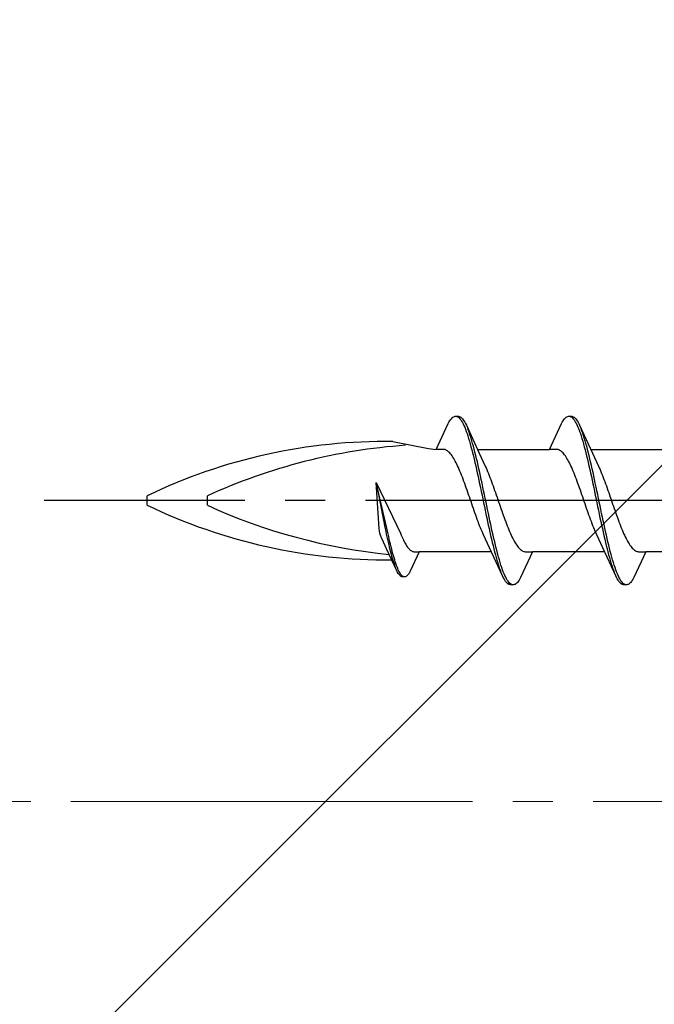
# Model space of a CAD drawing. Extents: x 105 to 1155, y 126 to 1688.
# Drawn here: x 791 to 807, y 1035 to 1060 of the extents above; entities that cross this region are included whole.
import ezdxf

# ---------------------------------------------------------------- set-up
doc = ezdxf.new("R2010")
doc.units = 0
doc.linetypes.add('YCENTER_1', pattern=[13, 10, -1, 1, -1])
for name, color, linetype, lineweight in [('YKK_12', 2, 'CONTINUOUS', 13), ('YKK_13', 4, 'CONTINUOUS', 30), ('YSS_K', 3, 'CONTINUOUS', 13)]:
    doc.layers.add(name, color=color, linetype=linetype, lineweight=lineweight)

msp = doc.modelspace()

# ---------------------------------------------------------------- linework, layer by layer
at = {"layer": 'YKK_12', "color": 1, "linetype": 'YCENTER_1'}
msp.add_line((688.508, 1040.522, 0), (910.575, 1040.522, 0), dxfattribs=at)
at = {"layer": 'YKK_13', "linetype": 'ByBlock', "lineweight": -2, "ltscale": 3}
for p, q in [((802.04, 1050.11, 0), (802.059, 1050.118, 0)), ((802.059, 1050.118, 0), (802.079, 1050.122, 0)), ((802.079, 1050.122, 0), (802.159, 1050.122, 0)), ((802.118, 1050.117, 0), (802.138, 1050.108, 0)), ((802.159, 1050.122, 0), (802.178, 1050.118, 0)), ((802.178, 1050.118, 0), (802.198, 1050.11, 0)), ((804.86, 1050.11, 0), (804.879, 1050.118, 0)), ((804.879, 1050.118, 0), (804.899, 1050.122, 0)), ((804.899, 1050.122, 0), (804.979, 1050.122, 0)), ((804.938, 1050.117, 0), (804.958, 1050.108, 0)), ((804.979, 1050.122, 0), (804.998, 1050.118, 0)), ((804.998, 1050.118, 0), (805.018, 1050.11, 0)), ((801.606, 1049.296, 0), (801.903, 1049.937, 0)), ((801.903, 1049.937, 0), (801.922, 1049.974, 0)), ((801.922, 1049.974, 0), (801.942, 1050.007, 0)), ((801.942, 1050.007, 0), (801.961, 1050.035, 0)), ((801.961, 1050.035, 0), (801.981, 1050.06, 0)), ((801.981, 1050.06, 0), (802, 1050.081, 0)), ((802, 1050.081, 0), (802.02, 1050.097, 0)), ((802.02, 1050.097, 0), (802.04, 1050.11, 0)), ((802.138, 1050.108, 0), (802.157, 1050.095, 0)), ((802.157, 1050.095, 0), (802.177, 1050.078, 0)), ((802.177, 1050.078, 0), (802.196, 1050.057, 0)), ((802.196, 1050.057, 0), (802.216, 1050.031, 0)), ((802.198, 1050.11, 0), (802.218, 1050.097, 0)), ((802.216, 1050.031, 0), (802.235, 1050.002, 0)), ((802.218, 1050.097, 0), (802.237, 1050.081, 0)), ((802.235, 1050.002, 0), (802.255, 1049.968, 0)), ((802.237, 1050.081, 0), (802.257, 1050.06, 0)), ((802.255, 1049.968, 0), (802.275, 1049.931, 0)), ((802.257, 1050.06, 0), (802.276, 1050.035, 0)), ((802.275, 1049.931, 0), (802.294, 1049.89, 0)), ((802.276, 1050.035, 0), (802.296, 1050.007, 0)), ((802.294, 1049.89, 0), (802.314, 1049.845, 0)), ((802.296, 1050.007, 0), (802.315, 1049.974, 0)), ((802.315, 1049.974, 0), (802.335, 1049.937, 0)), ((802.335, 1049.937, 0), (802.355, 1049.896, 0)), ((802.355, 1049.896, 0), (802.677, 1049.198, 0)), ((804.426, 1049.296, 0), (804.723, 1049.937, 0)), ((804.723, 1049.937, 0), (804.742, 1049.974, 0)), ((804.742, 1049.974, 0), (804.762, 1050.007, 0)), ((804.762, 1050.007, 0), (804.781, 1050.035, 0)), ((804.781, 1050.035, 0), (804.801, 1050.06, 0)), ((804.801, 1050.06, 0), (804.82, 1050.081, 0)), ((804.82, 1050.081, 0), (804.84, 1050.097, 0)), ((804.84, 1050.097, 0), (804.86, 1050.11, 0)), ((804.958, 1050.108, 0), (804.977, 1050.095, 0)), ((804.977, 1050.095, 0), (804.997, 1050.078, 0)), ((804.997, 1050.078, 0), (805.016, 1050.057, 0)), ((805.016, 1050.057, 0), (805.036, 1050.031, 0)), ((805.018, 1050.11, 0), (805.038, 1050.097, 0)), ((805.036, 1050.031, 0), (805.055, 1050.002, 0)), ((805.038, 1050.097, 0), (805.057, 1050.081, 0)), ((805.055, 1050.002, 0), (805.075, 1049.968, 0)), ((805.057, 1050.081, 0), (805.077, 1050.06, 0)), ((805.075, 1049.968, 0), (805.095, 1049.931, 0)), ((805.077, 1050.06, 0), (805.096, 1050.035, 0)), ((805.095, 1049.931, 0), (805.114, 1049.89, 0)), ((805.096, 1050.035, 0), (805.116, 1050.007, 0)), ((805.114, 1049.89, 0), (805.134, 1049.845, 0)), ((805.116, 1050.007, 0), (805.135, 1049.974, 0)), ((805.135, 1049.974, 0), (805.155, 1049.937, 0)), ((805.155, 1049.937, 0), (805.175, 1049.896, 0)), ((805.175, 1049.896, 0), (805.497, 1049.198, 0)), ((802.314, 1049.845, 0), (802.333, 1049.796, 0)), ((802.333, 1049.796, 0), (802.353, 1049.744, 0)), ((802.353, 1049.744, 0), (802.373, 1049.689, 0)), ((802.373, 1049.689, 0), (802.392, 1049.63, 0)), ((802.392, 1049.63, 0), (802.412, 1049.567, 0)), ((802.413, 1049.752, 0), (802.394, 1049.804, 0)), ((802.433, 1049.697, 0), (802.413, 1049.752, 0)), ((802.453, 1049.639, 0), (802.433, 1049.697, 0)), ((802.472, 1049.577, 0), (802.453, 1049.639, 0)), ((805.134, 1049.845, 0), (805.153, 1049.796, 0)), ((805.153, 1049.796, 0), (805.173, 1049.744, 0)), ((805.173, 1049.744, 0), (805.193, 1049.689, 0)), ((805.193, 1049.689, 0), (805.212, 1049.63, 0)), ((805.212, 1049.63, 0), (805.232, 1049.567, 0)), ((805.233, 1049.752, 0), (805.214, 1049.804, 0)), ((805.253, 1049.697, 0), (805.233, 1049.752, 0)), ((805.273, 1049.639, 0), (805.253, 1049.697, 0)), ((805.292, 1049.577, 0), (805.273, 1049.639, 0)), ((800.528, 1049.491, 0), (801.414, 1049.321, 0)), ((802.412, 1049.567, 0), (802.431, 1049.502, 0)), ((802.431, 1049.502, 0), (802.451, 1049.434, 0)), ((802.451, 1049.434, 0), (802.47, 1049.362, 0)), ((802.492, 1049.512, 0), (802.472, 1049.577, 0)), ((802.511, 1049.444, 0), (802.492, 1049.512, 0)), ((802.531, 1049.373, 0), (802.511, 1049.444, 0)), ((805.232, 1049.567, 0), (805.251, 1049.502, 0)), ((805.251, 1049.502, 0), (805.271, 1049.434, 0)), ((805.271, 1049.434, 0), (805.29, 1049.362, 0)), ((805.312, 1049.512, 0), (805.292, 1049.577, 0)), ((805.331, 1049.444, 0), (805.312, 1049.512, 0)), ((805.351, 1049.373, 0), (805.331, 1049.444, 0)), ((801.414, 1049.321, 0), (801.606, 1049.296, 0)), ((801.785, 1049.296, 0), (801.606, 1049.296, 0)), ((801.805, 1049.294, 0), (801.785, 1049.296, 0)), ((801.824, 1049.289, 0), (801.805, 1049.294, 0)), ((801.844, 1049.281, 0), (801.824, 1049.289, 0)), ((801.864, 1049.271, 0), (801.844, 1049.281, 0)), ((801.883, 1049.259, 0), (801.864, 1049.271, 0)), ((801.903, 1049.244, 0), (801.883, 1049.259, 0)), ((801.922, 1049.226, 0), (801.903, 1049.244, 0)), ((801.942, 1049.206, 0), (801.922, 1049.226, 0)), ((801.961, 1049.184, 0), (801.942, 1049.206, 0)), ((801.981, 1049.159, 0), (801.961, 1049.184, 0)), ((802.001, 1049.132, 0), (801.981, 1049.159, 0)), ((802.47, 1049.362, 0), (802.49, 1049.288, 0)), ((802.49, 1049.288, 0), (802.51, 1049.212, 0)), ((802.51, 1049.212, 0), (802.529, 1049.133, 0)), ((802.55, 1049.3, 0), (802.531, 1049.373, 0)), ((802.57, 1049.224, 0), (802.55, 1049.3, 0)), ((802.59, 1049.145, 0), (802.57, 1049.224, 0)), ((802.609, 1049.064, 0), (802.59, 1049.145, 0)), ((802.632, 1049.296, 0), (804.426, 1049.296, 0)), ((802.677, 1049.198, 0), (802.824, 1048.88, 0)), ((804.605, 1049.296, 0), (804.426, 1049.296, 0)), ((804.625, 1049.294, 0), (804.605, 1049.296, 0)), ((804.644, 1049.289, 0), (804.625, 1049.294, 0)), ((804.664, 1049.281, 0), (804.644, 1049.289, 0)), ((804.684, 1049.271, 0), (804.664, 1049.281, 0)), ((804.703, 1049.259, 0), (804.684, 1049.271, 0)), ((804.723, 1049.244, 0), (804.703, 1049.259, 0)), ((804.742, 1049.226, 0), (804.723, 1049.244, 0)), ((804.762, 1049.206, 0), (804.742, 1049.226, 0)), ((804.781, 1049.184, 0), (804.762, 1049.206, 0)), ((804.801, 1049.159, 0), (804.781, 1049.184, 0)), ((804.821, 1049.132, 0), (804.801, 1049.159, 0)), ((805.29, 1049.362, 0), (805.31, 1049.288, 0)), ((805.31, 1049.288, 0), (805.33, 1049.212, 0)), ((805.33, 1049.212, 0), (805.349, 1049.133, 0)), ((805.37, 1049.3, 0), (805.351, 1049.373, 0)), ((805.39, 1049.224, 0), (805.37, 1049.3, 0)), ((805.41, 1049.145, 0), (805.39, 1049.224, 0)), ((805.429, 1049.064, 0), (805.41, 1049.145, 0)), ((805.452, 1049.296, 0), (807.246, 1049.296, 0)), ((805.497, 1049.198, 0), (805.644, 1048.88, 0)), ((802.02, 1049.103, 0), (802.001, 1049.132, 0)), ((802.04, 1049.071, 0), (802.02, 1049.103, 0)), ((802.059, 1049.038, 0), (802.04, 1049.071, 0)), ((802.079, 1049.002, 0), (802.059, 1049.038, 0)), ((802.099, 1048.964, 0), (802.079, 1049.002, 0)), ((802.118, 1048.925, 0), (802.099, 1048.964, 0)), ((802.138, 1048.884, 0), (802.118, 1048.925, 0)), ((802.529, 1049.133, 0), (802.549, 1049.052, 0)), ((802.549, 1049.052, 0), (802.568, 1048.969, 0)), ((802.568, 1048.969, 0), (802.588, 1048.884, 0)), ((802.629, 1048.982, 0), (802.609, 1049.064, 0)), ((802.648, 1048.897, 0), (802.629, 1048.982, 0)), ((802.668, 1048.81, 0), (802.648, 1048.897, 0)), ((804.84, 1049.103, 0), (804.821, 1049.132, 0)), ((804.86, 1049.071, 0), (804.84, 1049.103, 0)), ((804.879, 1049.038, 0), (804.86, 1049.071, 0)), ((804.899, 1049.002, 0), (804.879, 1049.038, 0)), ((804.919, 1048.964, 0), (804.899, 1049.002, 0)), ((804.938, 1048.925, 0), (804.919, 1048.964, 0)), ((804.958, 1048.884, 0), (804.938, 1048.925, 0)), ((805.349, 1049.133, 0), (805.369, 1049.052, 0)), ((805.369, 1049.052, 0), (805.388, 1048.969, 0)), ((805.388, 1048.969, 0), (805.408, 1048.884, 0)), ((805.449, 1048.982, 0), (805.429, 1049.064, 0)), ((805.468, 1048.897, 0), (805.449, 1048.982, 0)), ((805.488, 1048.81, 0), (805.468, 1048.897, 0)), ((802.157, 1048.841, 0), (802.138, 1048.884, 0)), ((802.177, 1048.796, 0), (802.157, 1048.841, 0)), ((802.196, 1048.75, 0), (802.177, 1048.796, 0)), ((802.216, 1048.702, 0), (802.196, 1048.75, 0)), ((802.236, 1048.653, 0), (802.216, 1048.702, 0)), ((802.255, 1048.603, 0), (802.236, 1048.653, 0)), ((802.588, 1048.884, 0), (802.608, 1048.797, 0)), ((802.608, 1048.797, 0), (802.627, 1048.709, 0)), ((802.627, 1048.709, 0), (802.647, 1048.619, 0)), ((802.688, 1048.722, 0), (802.668, 1048.81, 0)), ((802.707, 1048.633, 0), (802.688, 1048.722, 0)), ((802.824, 1048.88, 0), (802.844, 1048.837, 0)), ((802.844, 1048.837, 0), (802.864, 1048.792, 0)), ((802.864, 1048.792, 0), (802.883, 1048.746, 0)), ((802.883, 1048.746, 0), (802.903, 1048.698, 0)), ((802.903, 1048.698, 0), (802.922, 1048.649, 0)), ((802.922, 1048.649, 0), (802.942, 1048.599, 0)), ((804.977, 1048.841, 0), (804.958, 1048.884, 0)), ((804.997, 1048.796, 0), (804.977, 1048.841, 0)), ((805.016, 1048.75, 0), (804.997, 1048.796, 0)), ((805.036, 1048.702, 0), (805.016, 1048.75, 0)), ((805.056, 1048.653, 0), (805.036, 1048.702, 0)), ((805.075, 1048.603, 0), (805.056, 1048.653, 0)), ((805.408, 1048.884, 0), (805.428, 1048.797, 0)), ((805.428, 1048.797, 0), (805.447, 1048.709, 0)), ((805.447, 1048.709, 0), (805.467, 1048.619, 0)), ((805.508, 1048.722, 0), (805.488, 1048.81, 0)), ((805.527, 1048.633, 0), (805.508, 1048.722, 0)), ((805.644, 1048.88, 0), (805.664, 1048.837, 0)), ((805.664, 1048.837, 0), (805.684, 1048.792, 0)), ((805.684, 1048.792, 0), (805.703, 1048.746, 0)), ((805.703, 1048.746, 0), (805.723, 1048.698, 0)), ((805.723, 1048.698, 0), (805.742, 1048.649, 0)), ((805.742, 1048.649, 0), (805.762, 1048.599, 0)), ((800.109, 1048.473, 0), (800.715, 1047.205, 0)), ((800.183, 1047.323, 0), (800.109, 1048.473, 0)), ((800.377, 1047.33, 0), (800.109, 1048.473, 0)), ((800.109, 1048.473, 0), (800.331, 1047.32, 0)), ((802.275, 1048.551, 0), (802.255, 1048.603, 0)), ((802.294, 1048.499, 0), (802.275, 1048.551, 0)), ((802.314, 1048.445, 0), (802.294, 1048.499, 0)), ((802.334, 1048.391, 0), (802.314, 1048.445, 0)), ((802.647, 1048.619, 0), (802.666, 1048.528, 0)), ((802.666, 1048.528, 0), (802.686, 1048.436, 0)), ((802.686, 1048.436, 0), (802.705, 1048.343, 0)), ((802.727, 1048.542, 0), (802.707, 1048.633, 0)), ((802.746, 1048.45, 0), (802.727, 1048.542, 0)), ((802.766, 1048.357, 0), (802.746, 1048.45, 0)), ((802.942, 1048.599, 0), (802.961, 1048.547, 0)), ((802.961, 1048.547, 0), (802.981, 1048.494, 0)), ((802.981, 1048.494, 0), (803.001, 1048.441, 0)), ((803.001, 1048.441, 0), (803.02, 1048.386, 0)), ((805.095, 1048.551, 0), (805.075, 1048.603, 0)), ((805.114, 1048.499, 0), (805.095, 1048.551, 0)), ((805.134, 1048.445, 0), (805.114, 1048.499, 0)), ((805.154, 1048.391, 0), (805.134, 1048.445, 0)), ((805.467, 1048.619, 0), (805.486, 1048.528, 0)), ((805.486, 1048.528, 0), (805.506, 1048.436, 0)), ((805.506, 1048.436, 0), (805.525, 1048.343, 0)), ((805.547, 1048.542, 0), (805.527, 1048.633, 0)), ((805.566, 1048.45, 0), (805.547, 1048.542, 0)), ((805.586, 1048.357, 0), (805.566, 1048.45, 0)), ((805.762, 1048.599, 0), (805.781, 1048.547, 0)), ((805.781, 1048.547, 0), (805.801, 1048.494, 0)), ((805.801, 1048.494, 0), (805.821, 1048.441, 0)), ((805.821, 1048.441, 0), (805.84, 1048.386, 0)), ((802.353, 1048.336, 0), (802.334, 1048.391, 0)), ((802.373, 1048.28, 0), (802.353, 1048.336, 0)), ((802.392, 1048.223, 0), (802.373, 1048.28, 0)), ((802.412, 1048.167, 0), (802.392, 1048.223, 0)), ((802.431, 1048.11, 0), (802.412, 1048.167, 0)), ((802.705, 1048.343, 0), (802.725, 1048.25, 0)), ((802.725, 1048.25, 0), (802.745, 1048.156, 0)), ((802.745, 1048.156, 0), (802.764, 1048.062, 0)), ((802.785, 1048.264, 0), (802.766, 1048.357, 0)), ((802.805, 1048.17, 0), (802.785, 1048.264, 0)), ((802.825, 1048.076, 0), (802.805, 1048.17, 0)), ((803.02, 1048.386, 0), (803.04, 1048.331, 0)), ((803.04, 1048.331, 0), (803.059, 1048.275, 0)), ((803.059, 1048.275, 0), (803.079, 1048.219, 0)), ((803.079, 1048.219, 0), (803.099, 1048.162, 0)), ((803.099, 1048.162, 0), (803.118, 1048.105, 0)), ((805.173, 1048.336, 0), (805.154, 1048.391, 0)), ((805.193, 1048.28, 0), (805.173, 1048.336, 0)), ((805.212, 1048.223, 0), (805.193, 1048.28, 0)), ((805.232, 1048.167, 0), (805.212, 1048.223, 0)), ((805.251, 1048.11, 0), (805.232, 1048.167, 0)), ((805.525, 1048.343, 0), (805.545, 1048.25, 0)), ((805.545, 1048.25, 0), (805.565, 1048.156, 0)), ((805.565, 1048.156, 0), (805.584, 1048.062, 0)), ((805.605, 1048.264, 0), (805.586, 1048.357, 0)), ((805.625, 1048.17, 0), (805.605, 1048.264, 0)), ((805.645, 1048.076, 0), (805.625, 1048.17, 0)), ((805.84, 1048.386, 0), (805.86, 1048.331, 0)), ((805.86, 1048.331, 0), (805.879, 1048.275, 0)), ((805.879, 1048.275, 0), (805.899, 1048.219, 0)), ((805.899, 1048.219, 0), (805.919, 1048.162, 0)), ((805.919, 1048.162, 0), (805.938, 1048.105, 0)), ((794.408, 1047.903, 0), (794.408, 1048.141, 0)), ((795.908, 1047.903, 0), (795.908, 1048.141, 0)), ((802.451, 1048.053, 0), (802.431, 1048.11, 0)), ((802.471, 1047.995, 0), (802.451, 1048.053, 0)), ((802.49, 1047.938, 0), (802.471, 1047.995, 0)), ((802.51, 1047.881, 0), (802.49, 1047.938, 0)), ((802.764, 1048.062, 0), (802.784, 1047.967, 0)), ((802.784, 1047.967, 0), (802.803, 1047.873, 0)), ((802.844, 1047.982, 0), (802.825, 1048.076, 0)), ((802.864, 1047.888, 0), (802.844, 1047.982, 0)), ((803.118, 1048.105, 0), (803.138, 1048.048, 0)), ((803.138, 1048.048, 0), (803.157, 1047.991, 0)), ((803.157, 1047.991, 0), (803.177, 1047.934, 0)), ((803.177, 1047.934, 0), (803.196, 1047.877, 0)), ((805.271, 1048.053, 0), (805.251, 1048.11, 0)), ((805.291, 1047.995, 0), (805.271, 1048.053, 0)), ((805.31, 1047.938, 0), (805.291, 1047.995, 0)), ((805.33, 1047.881, 0), (805.31, 1047.938, 0)), ((805.584, 1048.062, 0), (805.604, 1047.967, 0)), ((805.604, 1047.967, 0), (805.623, 1047.873, 0)), ((805.664, 1047.982, 0), (805.645, 1048.076, 0)), ((805.684, 1047.888, 0), (805.664, 1047.982, 0)), ((805.938, 1048.105, 0), (805.958, 1048.048, 0)), ((805.958, 1048.048, 0), (805.977, 1047.991, 0)), ((805.977, 1047.991, 0), (805.997, 1047.934, 0)), ((805.997, 1047.934, 0), (806.016, 1047.877, 0)), ((802.529, 1047.825, 0), (802.51, 1047.881, 0)), ((802.549, 1047.768, 0), (802.529, 1047.825, 0)), ((802.569, 1047.712, 0), (802.549, 1047.768, 0)), ((802.588, 1047.657, 0), (802.569, 1047.712, 0)), ((802.803, 1047.873, 0), (802.823, 1047.779, 0)), ((802.823, 1047.779, 0), (802.843, 1047.686, 0)), ((802.843, 1047.686, 0), (802.862, 1047.593, 0)), ((802.883, 1047.794, 0), (802.864, 1047.888, 0)), ((802.903, 1047.7, 0), (802.883, 1047.794, 0)), ((802.923, 1047.607, 0), (802.903, 1047.7, 0)), ((803.196, 1047.877, 0), (803.216, 1047.82, 0)), ((803.216, 1047.82, 0), (803.236, 1047.764, 0)), ((803.236, 1047.764, 0), (803.255, 1047.708, 0)), ((803.255, 1047.708, 0), (803.275, 1047.653, 0)), ((805.349, 1047.825, 0), (805.33, 1047.881, 0)), ((805.369, 1047.768, 0), (805.349, 1047.825, 0)), ((805.389, 1047.712, 0), (805.369, 1047.768, 0)), ((805.408, 1047.657, 0), (805.389, 1047.712, 0)), ((805.623, 1047.873, 0), (805.643, 1047.779, 0)), ((805.643, 1047.779, 0), (805.663, 1047.686, 0)), ((805.663, 1047.686, 0), (805.682, 1047.593, 0)), ((805.703, 1047.794, 0), (805.684, 1047.888, 0)), ((805.723, 1047.7, 0), (805.703, 1047.794, 0)), ((805.743, 1047.607, 0), (805.723, 1047.7, 0)), ((806.016, 1047.877, 0), (806.036, 1047.82, 0)), ((806.036, 1047.82, 0), (806.056, 1047.764, 0)), ((806.056, 1047.764, 0), (806.075, 1047.708, 0)), ((806.075, 1047.708, 0), (806.095, 1047.653, 0)), ((802.608, 1047.603, 0), (802.588, 1047.657, 0)), ((802.627, 1047.549, 0), (802.608, 1047.603, 0)), ((802.647, 1047.497, 0), (802.627, 1047.549, 0)), ((802.666, 1047.445, 0), (802.647, 1047.497, 0)), ((802.686, 1047.395, 0), (802.666, 1047.445, 0)), ((802.862, 1047.593, 0), (802.882, 1047.502, 0)), ((802.882, 1047.502, 0), (802.901, 1047.411, 0)), ((802.942, 1047.515, 0), (802.923, 1047.607, 0)), ((802.962, 1047.425, 0), (802.942, 1047.515, 0)), ((802.981, 1047.335, 0), (802.962, 1047.425, 0)), ((803.275, 1047.653, 0), (803.294, 1047.598, 0)), ((803.294, 1047.598, 0), (803.314, 1047.545, 0)), ((803.314, 1047.545, 0), (803.334, 1047.492, 0)), ((803.334, 1047.492, 0), (803.353, 1047.441, 0)), ((803.353, 1047.441, 0), (803.373, 1047.391, 0)), ((805.428, 1047.603, 0), (805.408, 1047.657, 0)), ((805.447, 1047.549, 0), (805.428, 1047.603, 0)), ((805.467, 1047.497, 0), (805.447, 1047.549, 0)), ((805.486, 1047.445, 0), (805.467, 1047.497, 0)), ((805.506, 1047.395, 0), (805.486, 1047.445, 0)), ((805.682, 1047.593, 0), (805.702, 1047.502, 0)), ((805.702, 1047.502, 0), (805.721, 1047.411, 0)), ((805.762, 1047.515, 0), (805.743, 1047.607, 0)), ((805.782, 1047.425, 0), (805.762, 1047.515, 0)), ((805.801, 1047.335, 0), (805.782, 1047.425, 0)), ((806.095, 1047.653, 0), (806.114, 1047.598, 0)), ((806.114, 1047.598, 0), (806.134, 1047.545, 0)), ((806.134, 1047.545, 0), (806.154, 1047.492, 0)), ((806.154, 1047.492, 0), (806.173, 1047.441, 0)), ((806.173, 1047.441, 0), (806.193, 1047.391, 0)), ((800.19, 1047.258, 0), (800.183, 1047.323, 0)), ((800.201, 1047.212, 0), (800.19, 1047.258, 0)), ((800.216, 1047.162, 0), (800.201, 1047.212, 0)), ((800.331, 1047.32, 0), (800.346, 1047.251, 0)), ((800.346, 1047.251, 0), (800.361, 1047.183, 0)), ((800.361, 1047.183, 0), (800.376, 1047.116, 0)), ((800.392, 1047.261, 0), (800.377, 1047.33, 0)), ((800.407, 1047.193, 0), (800.392, 1047.261, 0)), ((800.422, 1047.126, 0), (800.407, 1047.193, 0)), ((800.715, 1047.205, 0), (800.733, 1047.162, 0)), ((802.706, 1047.345, 0), (802.686, 1047.395, 0)), ((802.725, 1047.298, 0), (802.706, 1047.345, 0)), ((802.745, 1047.251, 0), (802.725, 1047.298, 0)), ((802.764, 1047.206, 0), (802.745, 1047.251, 0)), ((802.784, 1047.163, 0), (802.764, 1047.206, 0)), ((802.901, 1047.411, 0), (802.921, 1047.321, 0)), ((802.921, 1047.321, 0), (802.94, 1047.233, 0)), ((802.94, 1047.233, 0), (802.96, 1047.147, 0)), ((803.001, 1047.246, 0), (802.981, 1047.335, 0)), ((803.02, 1047.16, 0), (803.001, 1047.246, 0)), ((803.373, 1047.391, 0), (803.392, 1047.341, 0)), ((803.392, 1047.341, 0), (803.412, 1047.294, 0)), ((803.412, 1047.294, 0), (803.431, 1047.248, 0)), ((803.431, 1047.248, 0), (803.451, 1047.203, 0)), ((803.451, 1047.203, 0), (803.471, 1047.16, 0)), ((805.526, 1047.345, 0), (805.506, 1047.395, 0)), ((805.545, 1047.298, 0), (805.526, 1047.345, 0)), ((805.565, 1047.251, 0), (805.545, 1047.298, 0)), ((805.584, 1047.206, 0), (805.565, 1047.251, 0)), ((805.604, 1047.163, 0), (805.584, 1047.206, 0)), ((805.721, 1047.411, 0), (805.741, 1047.321, 0)), ((805.741, 1047.321, 0), (805.76, 1047.233, 0)), ((805.76, 1047.233, 0), (805.78, 1047.147, 0)), ((805.821, 1047.246, 0), (805.801, 1047.335, 0)), ((805.84, 1047.16, 0), (805.821, 1047.246, 0)), ((806.193, 1047.391, 0), (806.212, 1047.341, 0)), ((806.212, 1047.341, 0), (806.232, 1047.294, 0)), ((806.232, 1047.294, 0), (806.251, 1047.248, 0)), ((806.251, 1047.248, 0), (806.271, 1047.203, 0)), ((806.271, 1047.203, 0), (806.291, 1047.16, 0)), ((800.242, 1047.096, 0), (800.216, 1047.162, 0)), ((800.257, 1047.063, 0), (800.242, 1047.096, 0)), ((800.369, 1046.822, 0), (800.257, 1047.063, 0)), ((800.376, 1047.116, 0), (800.391, 1047.05, 0)), ((800.391, 1047.05, 0), (800.406, 1046.986, 0)), ((800.406, 1046.986, 0), (800.421, 1046.923, 0)), ((800.437, 1047.06, 0), (800.422, 1047.126, 0)), ((800.452, 1046.996, 0), (800.437, 1047.06, 0)), ((800.467, 1046.933, 0), (800.452, 1046.996, 0)), ((800.481, 1046.871, 0), (800.467, 1046.933, 0)), ((800.733, 1047.162, 0), (800.749, 1047.127, 0)), ((800.749, 1047.127, 0), (800.764, 1047.093, 0)), ((800.764, 1047.093, 0), (800.779, 1047.06, 0)), ((800.779, 1047.06, 0), (800.794, 1047.029, 0)), ((800.794, 1047.029, 0), (800.808, 1046.999, 0)), ((800.808, 1046.999, 0), (800.823, 1046.971, 0)), ((800.823, 1046.971, 0), (800.838, 1046.944, 0)), ((800.838, 1046.944, 0), (800.853, 1046.918, 0)), ((802.931, 1046.846, 0), (802.784, 1047.163, 0)), ((802.96, 1047.147, 0), (802.98, 1047.062, 0)), ((802.98, 1047.062, 0), (802.999, 1046.979, 0)), ((802.999, 1046.979, 0), (803.019, 1046.898, 0)), ((803.04, 1047.075, 0), (803.02, 1047.16, 0)), ((803.06, 1046.991, 0), (803.04, 1047.075, 0)), ((803.079, 1046.91, 0), (803.06, 1046.991, 0)), ((803.471, 1047.16, 0), (803.49, 1047.119, 0)), ((803.49, 1047.119, 0), (803.51, 1047.079, 0)), ((803.51, 1047.079, 0), (803.529, 1047.042, 0)), ((803.529, 1047.042, 0), (803.549, 1047.006, 0)), ((803.549, 1047.006, 0), (803.569, 1046.972, 0)), ((803.569, 1046.972, 0), (803.588, 1046.941, 0)), ((803.588, 1046.941, 0), (803.608, 1046.912, 0)), ((805.751, 1046.846, 0), (805.604, 1047.163, 0)), ((805.78, 1047.147, 0), (805.8, 1047.062, 0)), ((805.8, 1047.062, 0), (805.819, 1046.979, 0)), ((805.819, 1046.979, 0), (805.839, 1046.898, 0)), ((805.86, 1047.075, 0), (805.84, 1047.16, 0)), ((805.88, 1046.991, 0), (805.86, 1047.075, 0)), ((805.899, 1046.91, 0), (805.88, 1046.991, 0)), ((806.291, 1047.16, 0), (806.31, 1047.119, 0)), ((806.31, 1047.119, 0), (806.33, 1047.079, 0)), ((806.33, 1047.079, 0), (806.349, 1047.042, 0)), ((806.349, 1047.042, 0), (806.369, 1047.006, 0)), ((806.369, 1047.006, 0), (806.389, 1046.972, 0)), ((806.389, 1046.972, 0), (806.408, 1046.941, 0)), ((806.408, 1046.941, 0), (806.428, 1046.912, 0)), ((800.614, 1046.291, 0), (800.369, 1046.822, 0)), ((800.421, 1046.923, 0), (800.436, 1046.862, 0)), ((800.436, 1046.862, 0), (800.45, 1046.802, 0)), ((800.45, 1046.802, 0), (800.465, 1046.744, 0)), ((800.465, 1046.744, 0), (800.48, 1046.689, 0)), ((800.48, 1046.689, 0), (800.495, 1046.635, 0)), ((800.496, 1046.811, 0), (800.481, 1046.871, 0)), ((800.511, 1046.753, 0), (800.496, 1046.811, 0)), ((800.526, 1046.697, 0), (800.511, 1046.753, 0)), ((800.541, 1046.643, 0), (800.526, 1046.697, 0)), ((800.853, 1046.918, 0), (800.868, 1046.894, 0)), ((800.868, 1046.894, 0), (800.883, 1046.872, 0)), ((800.883, 1046.872, 0), (800.898, 1046.852, 0)), ((800.898, 1046.852, 0), (800.912, 1046.833, 0)), ((800.912, 1046.833, 0), (800.927, 1046.816, 0)), ((800.927, 1046.816, 0), (800.942, 1046.801, 0)), ((800.942, 1046.801, 0), (800.957, 1046.787, 0)), ((800.957, 1046.787, 0), (800.972, 1046.776, 0)), ((801.182, 1046.747, 0), (800.957, 1046.261, 0)), ((800.972, 1046.776, 0), (800.987, 1046.766, 0)), ((800.987, 1046.766, 0), (801.002, 1046.758, 0)), ((801.002, 1046.758, 0), (801.017, 1046.753, 0)), ((801.017, 1046.753, 0), (801.031, 1046.749, 0)), ((801.031, 1046.749, 0), (801.046, 1046.747, 0)), ((801.046, 1046.747, 0), (801.182, 1046.747, 0)), ((802.977, 1046.747, 0), (801.182, 1046.747, 0)), ((803.254, 1046.147, 0), (802.931, 1046.846, 0)), ((803.019, 1046.898, 0), (803.038, 1046.82, 0)), ((803.038, 1046.82, 0), (803.058, 1046.744, 0)), ((803.058, 1046.744, 0), (803.078, 1046.67, 0)), ((803.099, 1046.831, 0), (803.079, 1046.91, 0)), ((803.118, 1046.755, 0), (803.099, 1046.831, 0)), ((803.138, 1046.681, 0), (803.118, 1046.755, 0)), ((803.608, 1046.912, 0), (803.627, 1046.885, 0)), ((803.627, 1046.885, 0), (803.647, 1046.86, 0)), ((803.647, 1046.86, 0), (803.666, 1046.838, 0)), ((803.666, 1046.838, 0), (803.686, 1046.818, 0)), ((803.686, 1046.818, 0), (803.706, 1046.8, 0)), ((803.706, 1046.8, 0), (803.725, 1046.785, 0)), ((804.002, 1046.747, 0), (803.706, 1046.106, 0)), ((803.725, 1046.785, 0), (803.745, 1046.772, 0)), ((803.745, 1046.772, 0), (803.764, 1046.762, 0)), ((803.764, 1046.762, 0), (803.784, 1046.755, 0)), ((803.784, 1046.755, 0), (803.804, 1046.749, 0)), ((803.804, 1046.749, 0), (803.823, 1046.747, 0)), ((803.823, 1046.747, 0), (804.002, 1046.747, 0)), ((805.797, 1046.747, 0), (804.002, 1046.747, 0)), ((806.074, 1046.147, 0), (805.751, 1046.846, 0)), ((805.839, 1046.898, 0), (805.858, 1046.82, 0)), ((805.858, 1046.82, 0), (805.878, 1046.744, 0)), ((805.878, 1046.744, 0), (805.898, 1046.67, 0)), ((805.919, 1046.831, 0), (805.899, 1046.91, 0)), ((805.938, 1046.755, 0), (805.919, 1046.831, 0)), ((805.958, 1046.681, 0), (805.938, 1046.755, 0)), ((806.428, 1046.912, 0), (806.447, 1046.885, 0)), ((806.447, 1046.885, 0), (806.467, 1046.86, 0)), ((806.467, 1046.86, 0), (806.486, 1046.838, 0)), ((806.486, 1046.838, 0), (806.506, 1046.818, 0)), ((806.506, 1046.818, 0), (806.526, 1046.8, 0)), ((806.526, 1046.8, 0), (806.545, 1046.785, 0)), ((806.822, 1046.747, 0), (806.526, 1046.106, 0)), ((806.545, 1046.785, 0), (806.565, 1046.772, 0)), ((806.565, 1046.772, 0), (806.584, 1046.762, 0)), ((806.584, 1046.762, 0), (806.604, 1046.755, 0)), ((806.604, 1046.755, 0), (806.624, 1046.749, 0)), ((806.624, 1046.749, 0), (806.643, 1046.747, 0)), ((806.643, 1046.747, 0), (806.822, 1046.747, 0)), ((808.617, 1046.747, 0), (806.822, 1046.747, 0)), ((800.495, 1046.635, 0), (800.51, 1046.583, 0)), ((800.51, 1046.583, 0), (800.525, 1046.534, 0)), ((800.525, 1046.534, 0), (800.54, 1046.487, 0)), ((800.54, 1046.487, 0), (800.554, 1046.443, 0)), ((800.556, 1046.591, 0), (800.541, 1046.643, 0)), ((800.554, 1046.443, 0), (800.569, 1046.401, 0)), ((800.571, 1046.541, 0), (800.556, 1046.591, 0)), ((800.585, 1046.494, 0), (800.571, 1046.541, 0)), ((800.6, 1046.449, 0), (800.585, 1046.494, 0)), ((800.615, 1046.407, 0), (800.6, 1046.449, 0)), ((803.078, 1046.67, 0), (803.097, 1046.599, 0)), ((803.097, 1046.599, 0), (803.117, 1046.532, 0)), ((803.117, 1046.532, 0), (803.136, 1046.467, 0)), ((803.136, 1046.467, 0), (803.156, 1046.405, 0)), ((803.158, 1046.61, 0), (803.138, 1046.681, 0)), ((803.177, 1046.542, 0), (803.158, 1046.61, 0)), ((803.197, 1046.476, 0), (803.177, 1046.542, 0)), ((803.216, 1046.414, 0), (803.197, 1046.476, 0)), ((805.898, 1046.67, 0), (805.917, 1046.599, 0)), ((805.917, 1046.599, 0), (805.937, 1046.532, 0)), ((805.937, 1046.532, 0), (805.956, 1046.467, 0)), ((805.956, 1046.467, 0), (805.976, 1046.405, 0)), ((805.978, 1046.61, 0), (805.958, 1046.681, 0)), ((805.997, 1046.542, 0), (805.978, 1046.61, 0)), ((806.017, 1046.476, 0), (805.997, 1046.542, 0)), ((806.036, 1046.414, 0), (806.017, 1046.476, 0)), ((800.569, 1046.401, 0), (800.584, 1046.362, 0)), ((800.629, 1046.261, 0), (800.614, 1046.291, 0)), ((800.63, 1046.367, 0), (800.615, 1046.407, 0)), ((800.644, 1046.233, 0), (800.629, 1046.261, 0)), ((800.645, 1046.331, 0), (800.63, 1046.367, 0)), ((800.659, 1046.208, 0), (800.644, 1046.233, 0)), ((800.66, 1046.296, 0), (800.645, 1046.331, 0)), ((800.673, 1046.186, 0), (800.659, 1046.208, 0)), ((800.675, 1046.265, 0), (800.66, 1046.296, 0)), ((800.69, 1046.237, 0), (800.675, 1046.265, 0)), ((800.704, 1046.211, 0), (800.69, 1046.237, 0)), ((800.719, 1046.189, 0), (800.704, 1046.211, 0)), ((800.928, 1046.208, 0), (800.913, 1046.186, 0)), ((800.942, 1046.233, 0), (800.928, 1046.208, 0)), ((800.957, 1046.261, 0), (800.942, 1046.233, 0)), ((803.156, 1046.405, 0), (803.175, 1046.346, 0)), ((803.175, 1046.346, 0), (803.195, 1046.291, 0)), ((803.195, 1046.291, 0), (803.215, 1046.24, 0)), ((803.236, 1046.355, 0), (803.216, 1046.414, 0)), ((803.255, 1046.299, 0), (803.236, 1046.355, 0)), ((803.275, 1046.247, 0), (803.255, 1046.299, 0)), ((803.295, 1046.198, 0), (803.275, 1046.247, 0)), ((803.314, 1046.154, 0), (803.295, 1046.198, 0)), ((805.976, 1046.405, 0), (805.995, 1046.346, 0)), ((805.995, 1046.346, 0), (806.015, 1046.291, 0)), ((806.015, 1046.291, 0), (806.035, 1046.24, 0)), ((806.056, 1046.355, 0), (806.036, 1046.414, 0)), ((806.075, 1046.299, 0), (806.056, 1046.355, 0)), ((806.095, 1046.247, 0), (806.075, 1046.299, 0)), ((806.115, 1046.198, 0), (806.095, 1046.247, 0)), ((806.134, 1046.154, 0), (806.115, 1046.198, 0)), ((800.688, 1046.167, 0), (800.673, 1046.186, 0)), ((800.703, 1046.151, 0), (800.688, 1046.167, 0)), ((800.718, 1046.139, 0), (800.703, 1046.151, 0)), ((800.733, 1046.13, 0), (800.718, 1046.139, 0)), ((800.734, 1046.17, 0), (800.719, 1046.189, 0)), ((800.748, 1046.123, 0), (800.733, 1046.13, 0)), ((800.749, 1046.154, 0), (800.734, 1046.17, 0)), ((800.763, 1046.12, 0), (800.748, 1046.123, 0)), ((800.764, 1046.141, 0), (800.749, 1046.154, 0)), ((800.823, 1046.12, 0), (800.763, 1046.12, 0)), ((800.779, 1046.131, 0), (800.764, 1046.141, 0)), ((800.794, 1046.124, 0), (800.779, 1046.131, 0)), ((800.838, 1046.123, 0), (800.823, 1046.12, 0)), ((800.853, 1046.13, 0), (800.838, 1046.123, 0)), ((800.868, 1046.139, 0), (800.853, 1046.13, 0)), ((800.883, 1046.151, 0), (800.868, 1046.139, 0)), ((800.898, 1046.167, 0), (800.883, 1046.151, 0)), ((800.913, 1046.186, 0), (800.898, 1046.167, 0)), ((803.273, 1046.106, 0), (803.254, 1046.147, 0)), ((803.293, 1046.07, 0), (803.273, 1046.106, 0)), ((803.313, 1046.037, 0), (803.293, 1046.07, 0)), ((803.332, 1046.008, 0), (803.313, 1046.037, 0)), ((803.334, 1046.112, 0), (803.314, 1046.154, 0)), ((803.352, 1045.983, 0), (803.332, 1046.008, 0)), ((803.353, 1046.075, 0), (803.334, 1046.112, 0)), ((803.371, 1045.963, 0), (803.352, 1045.983, 0)), ((803.373, 1046.042, 0), (803.353, 1046.075, 0)), ((803.391, 1045.946, 0), (803.371, 1045.963, 0)), ((803.393, 1046.012, 0), (803.373, 1046.042, 0)), ((803.41, 1045.934, 0), (803.391, 1045.946, 0)), ((803.412, 1045.987, 0), (803.393, 1046.012, 0)), ((803.432, 1045.965, 0), (803.412, 1045.987, 0)), ((803.451, 1045.948, 0), (803.432, 1045.965, 0)), ((803.471, 1045.935, 0), (803.451, 1045.948, 0)), ((803.588, 1045.946, 0), (803.569, 1045.934, 0)), ((803.608, 1045.963, 0), (803.588, 1045.946, 0)), ((803.628, 1045.983, 0), (803.608, 1045.963, 0)), ((803.647, 1046.008, 0), (803.628, 1045.983, 0)), ((803.667, 1046.037, 0), (803.647, 1046.008, 0)), ((803.686, 1046.07, 0), (803.667, 1046.037, 0)), ((803.706, 1046.106, 0), (803.686, 1046.07, 0)), ((806.093, 1046.106, 0), (806.074, 1046.147, 0)), ((806.113, 1046.07, 0), (806.093, 1046.106, 0)), ((806.133, 1046.037, 0), (806.113, 1046.07, 0)), ((806.152, 1046.008, 0), (806.133, 1046.037, 0)), ((806.154, 1046.112, 0), (806.134, 1046.154, 0)), ((806.172, 1045.983, 0), (806.152, 1046.008, 0)), ((806.173, 1046.075, 0), (806.154, 1046.112, 0)), ((806.191, 1045.963, 0), (806.172, 1045.983, 0)), ((806.193, 1046.042, 0), (806.173, 1046.075, 0)), ((806.211, 1045.946, 0), (806.191, 1045.963, 0)), ((806.213, 1046.012, 0), (806.193, 1046.042, 0)), ((806.23, 1045.934, 0), (806.211, 1045.946, 0)), ((806.232, 1045.987, 0), (806.213, 1046.012, 0)), ((806.252, 1045.965, 0), (806.232, 1045.987, 0)), ((806.271, 1045.948, 0), (806.252, 1045.965, 0)), ((806.291, 1045.935, 0), (806.271, 1045.948, 0)), ((806.408, 1045.946, 0), (806.389, 1045.934, 0)), ((806.428, 1045.963, 0), (806.408, 1045.946, 0)), ((806.448, 1045.983, 0), (806.428, 1045.963, 0)), ((806.467, 1046.008, 0), (806.448, 1045.983, 0)), ((806.487, 1046.037, 0), (806.467, 1046.008, 0)), ((806.506, 1046.07, 0), (806.487, 1046.037, 0)), ((806.526, 1046.106, 0), (806.506, 1046.07, 0)), ((803.43, 1045.926, 0), (803.41, 1045.934, 0)), ((803.45, 1045.922, 0), (803.43, 1045.926, 0)), ((803.53, 1045.922, 0), (803.45, 1045.922, 0)), ((803.49, 1045.927, 0), (803.471, 1045.935, 0)), ((803.549, 1045.926, 0), (803.53, 1045.922, 0)), ((803.569, 1045.934, 0), (803.549, 1045.926, 0)), ((806.25, 1045.926, 0), (806.23, 1045.934, 0)), ((806.27, 1045.922, 0), (806.25, 1045.926, 0)), ((806.35, 1045.922, 0), (806.27, 1045.922, 0)), ((806.31, 1045.927, 0), (806.291, 1045.935, 0)), ((806.369, 1045.926, 0), (806.35, 1045.922, 0)), ((806.389, 1045.934, 0), (806.369, 1045.926, 0))]:
    msp.add_line(p, q, dxfattribs=at)
at = {"layer": 'YKK_13', "linetype": 'YCENTER_1', "lineweight": -2}
msp.add_line((874.84, 1048.022, 0), (791.842, 1048.022, 0), dxfattribs=at)
at = {"layer": 'YKK_13', "linetype": 'ByBlock', "lineweight": -2, "ltscale": 3}
for centre, radius, start, end in [((800.337, 1035.813, 0), 13.679, 89.2034, 115.6866), ((801.846, 1035.135, 0), 14.297, 94.0271, 114.5403), ((800.382, 1060.362, 0), 13.817, 244.383, 270.4761), ((801.846, 1060.908, 0), 14.297, 245.4597, 264.331)]:
    msp.add_arc(centre, radius, start, end, dxfattribs=at)
at = {"layer": 'YSS_K'}
msp.add_line((837.842, 1079.522, 0), (732.842, 974.522, 0), dxfattribs=at)

doc.saveas('drawing.dxf')
